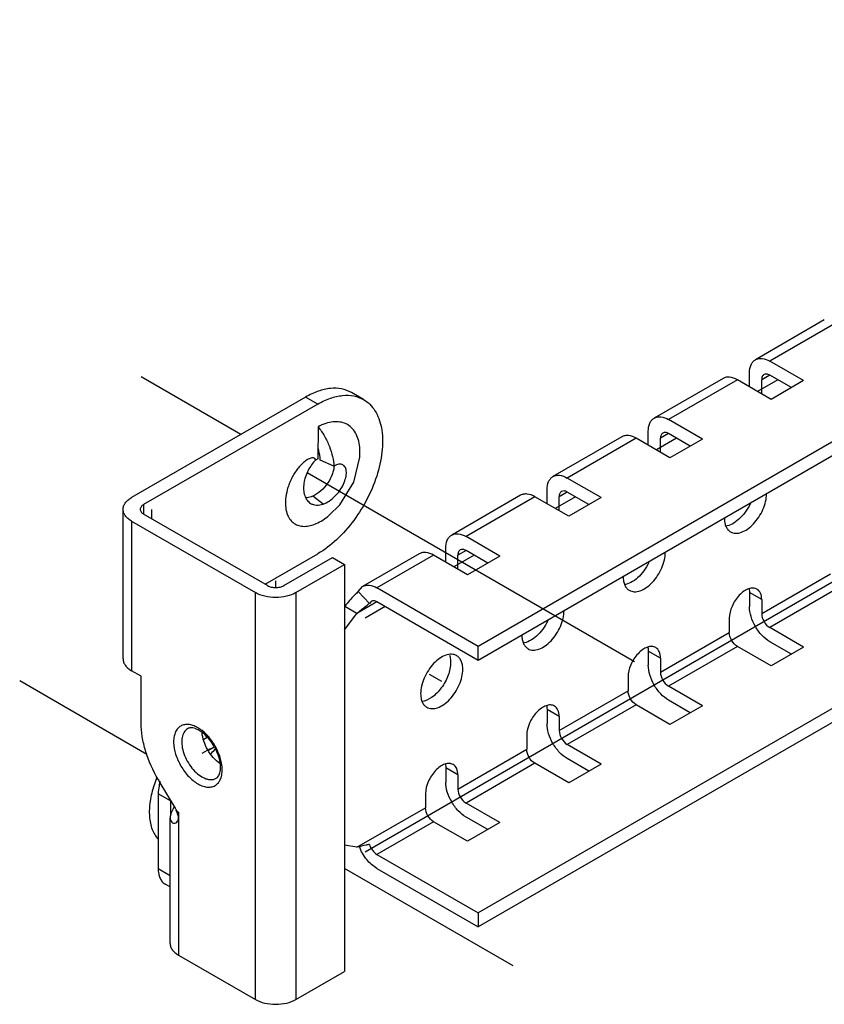
# Model space of a CAD drawing. Units: millimetres. Extents: x 67 to 470, y 59 to 703.
# Drawn here: x 334 to 404, y 59 to 145 of the extents above; entities that cross this region are included whole.
import ezdxf

# ---------------------------------------------------------------- set-up
doc = ezdxf.new("R2010")
doc.units = ezdxf.units.MM
doc.header["$LTSCALE"] = 49.519382
doc.layers.get('0').update_dxf_attribs({"linetype": 'CONTINUOUS'})
doc.layers.add('00_COMPONENTS_5', color=7, linetype='CONTINUOUS')

msp = doc.modelspace()

# ---------------------------------------------------------------- linework, layer by layer
at = {"color": 7, "linetype": 'CONTINUOUS'}
for p, q in [((364.252, 111.412), (363.192, 112.025)), ((359.192, 111.629), (343.989, 102.851)), ((360.252, 111.016), (345.05, 102.239)), ((360.252, 111.016), (359.192, 111.629)), ((360.28, 109.042), (360.252, 106.24)), ((361.659, 105.594), (360.465, 106.117)), ((360.717, 102.294), (359.81, 102.984)), ((343.257, 88.767), (343.257, 101.831)), ((345.05, 102.239), (345.05, 101.422)), ((355.868, 95.176), (345.05, 101.422)), ((343.989, 100.81), (354.808, 94.564)), ((343.989, 100.81), (343.989, 87.746)), ((355.657, 95.299), (360.252, 97.952)), ((357.283, 95.176), (361.525, 97.626)), ((361.525, 97.626), (362.586, 97.013)), ((358.343, 94.564), (362.586, 97.013)), ((362.586, 97.013), (362.586, 61.496)), ((354.808, 59.046), (354.808, 94.564)), ((358.343, 94.564), (358.343, 59.046)), ((344.838, 87.256), (343.989, 87.746)), ((344.838, 83.174), (344.838, 87.256)), ((347.818, 75.754), (346.407, 78.093)), ((347.358, 63.945), (347.358, 74.903)), ((347.875, 75.551), (347.917, 75.57)), ((347.954, 75.488), (348.09, 75.409)), ((348.09, 75.409), (348.09, 62.924)), ((348.09, 62.924), (354.808, 59.046)), ((358.343, 59.046), (362.586, 61.496))]:
    msp.add_line(p, q, dxfattribs=at)
msp.add_lwpolyline([(361.219, 101.283), (362.18, 102.237), (363.39, 104.189), (363.926, 106.374), (363.912, 107.26)], dxfattribs=at)
for centre, radius, start, end in [((348.437, 80.429), 2.698, 59.97586, 63.12911), ((348.267, 80.139), 3.035, 56.01013, 59.93462), ((357.882, 73.682), 9.752, 132.30536, 135.63), ((359.553, 72.476), 10.604, 137.47216, 137.72058), ((355.129, 74.699), 9.669, 157.18289, 161.49715), ((356.782, 84.354), 12.118, 210.33091, 211.10997), ((351.266, 80.426), 2.249, 239.97586, 243.12911), ((351.138, 80.203), 2.698, 239.97586, 243.12911), ((355.415, 71.296), 8.948, 149.13881, 149.63058), ((346.018, 74.668), 2.103, 28.38292, 31.10998), ((346.033, 74.676), 2.085, 25.6431, 28.3858), ((343.639, 73.413), 4.745, 25.70024, 26.78597), ((349.068, 77.138), 1.986, 233.06869, 235.49216), ((346.052, 74.685), 2.065, 25.37008, 25.63955), ((345.048, 74.088), 3.182, 23.41501, 25.74439), ((346.075, 74.696), 2.038, 22.86338, 25.37564), ((349.112, 77.202), 2.063, 235.47791, 235.68094), ((349.207, 77.345), 2.235, 235.75186, 240.02318)]:
    msp.add_arc(centre, radius, start, end, dxfattribs=at)
for points, knots in [([(363.192, 112.025), (362.928, 112.177), (362.321, 112.397), (361.315, 112.423), (360.241, 112.164), (359.543, 111.831), (359.192, 111.629)], [0, 0, 0, 0, 0.217771, 0.450952, 0.710189, 1, 1, 1, 1]), ([(360.252, 111.016), (360.604, 111.219), (361.302, 111.551), (362.375, 111.81), (363.382, 111.785), (363.988, 111.565), (364.252, 111.412)], [0, 0, 0, 0, 0.289808, 0.549044, 0.782227, 1, 1, 1, 1]), ([(364.252, 111.412), (364.45, 111.299), (364.823, 111.012), (365.273, 110.443), (365.61, 109.748), (365.912, 108.629), (365.949, 106.998), (365.527, 104.928), (364.676, 102.822), (363.465, 100.852), (361.994, 99.179), (360.845, 98.294), (360.252, 97.952)], [0, 0, 0, 0, 0.042861, 0.087491, 0.135325, 0.18729, 0.304555, 0.438225, 0.582572, 0.729726, 0.871317, 1, 1, 1, 1]), ([(363.912, 107.26), (363.889, 107.492), (363.81, 107.93), (363.563, 108.521), (363.2, 108.99), (362.731, 109.316), (362.178, 109.482), (361.567, 109.488), (360.919, 109.34), (360.494, 109.155), (360.28, 109.042)], [0, 0, 0, 0, 0.139855, 0.265874, 0.381278, 0.491551, 0.603457, 0.72312, 0.854723, 1, 1, 1, 1]), ([(360.28, 109.042), (360.385, 108.912), (360.581, 108.642), (360.93, 108.078), (361.279, 107.347), (361.556, 106.465), (361.646, 105.875), (361.659, 105.594)], [0, 0, 0, 0, 0.132667, 0.265683, 0.527561, 0.775542, 1, 1, 1, 1]), ([(360.465, 106.117), (360.465, 106.201), (360.446, 106.56), (360.363, 106.914), (360.274, 107.174)], [0, 0, 0, 0, 0.233985, 1, 1, 1, 1]), ([(360.066, 106.124), (360.056, 106.173), (360.015, 106.265), (359.879, 106.33), (359.73, 106.327), (359.573, 106.284), (359.412, 106.21), (359.19, 106.075), (358.92, 105.855), (358.621, 105.539), (358.347, 105.18), (358.102, 104.791), (357.892, 104.382), (357.718, 103.964), (357.542, 103.414), (357.416, 102.748), (357.419, 101.998), (357.531, 101.538), (357.615, 101.336)], [0, 0, 0, 0, 0.023462, 0.044526, 0.067468, 0.093162, 0.121316, 0.15151, 0.216537, 0.285919, 0.357857, 0.430934, 0.503962, 0.575951, 0.646056, 0.777969, 0.896224, 1, 1, 1, 1]), ([(360.066, 106.124), (359.937, 106.005), (359.693, 105.724), (359.393, 105.236), (359.165, 104.686), (359.027, 104.114), (358.997, 103.556), (359.082, 103.05), (359.286, 102.628), (359.506, 102.424), (359.625, 102.353)], [0, 0, 0, 0, 0.12436, 0.260951, 0.402813, 0.542915, 0.674874, 0.794654, 0.901651, 1, 1, 1, 1]), ([(360.252, 106.24), (360.221, 106.221), (360.159, 106.182), (360.097, 106.144), (360.066, 106.124)], [0, 0, 0, 0, 0.498381, 1, 1, 1, 1]), ([(362.446, 105.711), (362.395, 105.74), (362.277, 105.779), (362.08, 105.774), (361.868, 105.712), (361.73, 105.638), (361.659, 105.594)], [0, 0, 0, 0, 0.209753, 0.438919, 0.700474, 1, 1, 1, 1]), ([(361.671, 105.594), (361.668, 105.479), (361.634, 105.236), (361.479, 104.725), (361.135, 104.086), (360.557, 103.429), (360.067, 103.096), (359.81, 102.984)], [0, 0, 0, 0, 0.103163, 0.219301, 0.47807, 0.748006, 1, 1, 1, 1]), ([(360.717, 102.294), (360.904, 102.358), (361.275, 102.55), (361.767, 102.957), (362.188, 103.461), (362.509, 104.012), (362.707, 104.559), (362.764, 104.994), (362.73, 105.292), (362.67, 105.473), (362.577, 105.617), (362.492, 105.686), (362.446, 105.711)], [0, 0, 0, 0, 0.135871, 0.283858, 0.43675, 0.585365, 0.720525, 0.83489, 0.883293, 0.926057, 0.964305, 1, 1, 1, 1]), ([(343.257, 101.831), (343.257, 101.926), (343.292, 102.124), (343.442, 102.401), (343.68, 102.651), (343.879, 102.788), (343.989, 102.851)], [0, 0, 0, 0, 0.217773, 0.450928, 0.710222, 1, 1, 1, 1]), ([(359.81, 102.984), (359.761, 102.962), (359.573, 102.888), (359.371, 102.842), (359.222, 102.832)], [0, 0, 0, 0, 0.263565, 1, 1, 1, 1]), ([(359.625, 102.353), (359.7, 102.308), (359.865, 102.237), (360.238, 102.177), (360.53, 102.23), (360.717, 102.294)], [0, 0, 0, 0, 0.232354, 0.472757, 1, 1, 1, 1]), ([(343.989, 100.81), (343.879, 100.873), (343.68, 101.01), (343.442, 101.261), (343.292, 101.537), (343.257, 101.736), (343.257, 101.831)], [0, 0, 0, 0, 0.289778, 0.549073, 0.782228, 1, 1, 1, 1]), ([(345.05, 102.239), (345.006, 102.214), (344.926, 102.159), (344.831, 102.059), (344.771, 101.948), (344.757, 101.869), (344.757, 101.831)], [0, 0, 0, 0, 0.289705, 0.549091, 0.782218, 1, 1, 1, 1]), ([(344.757, 101.831), (344.757, 101.793), (344.771, 101.713), (344.831, 101.603), (344.926, 101.503), (345.006, 101.448), (345.05, 101.422)], [0, 0, 0, 0, 0.217782, 0.450908, 0.710295, 1, 1, 1, 1]), ([(357.615, 101.336), (357.678, 101.185), (357.836, 100.906), (358.181, 100.581), (358.607, 100.386), (359.088, 100.325), (359.607, 100.394), (360.36, 100.656), (360.887, 101.007), (361.219, 101.283)], [0, 0, 0, 0, 0.115576, 0.223052, 0.329009, 0.440087, 0.561222, 0.694944, 1, 1, 1, 1]), ([(358.343, 94.564), (358.092, 94.419), (357.509, 94.208), (356.576, 94.106), (355.642, 94.208), (355.059, 94.419), (354.808, 94.564)], [0, 0, 0, 0, 0.237228, 0.499999, 0.762771, 1, 1, 1, 1]), ([(355.868, 95.176), (355.969, 95.118), (356.202, 95.034), (356.576, 94.993), (356.949, 95.034), (357.182, 95.118), (357.283, 95.176)], [0, 0, 0, 0, 0.237241, 0.5, 0.76276, 1, 1, 1, 1]), ([(343.257, 88.767), (343.257, 88.671), (343.292, 88.473), (343.442, 88.196), (343.68, 87.946), (343.879, 87.809), (343.989, 87.746)], [0, 0, 0, 0, 0.217772, 0.450927, 0.710222, 1, 1, 1, 1]), ([(346.323, 78.235), (345.862, 79.021), (345.31, 80.259), (344.911, 81.952), (344.838, 82.777), (344.838, 83.174)], [0, 0, 0, 0, 0.524907, 0.77155, 1, 1, 1, 1]), ([(349.657, 82.836), (349.528, 82.901), (349.273, 83.005), (348.884, 83.071), (348.523, 83.032), (348.207, 82.886), (347.955, 82.639), (347.778, 82.307), (347.677, 81.906), (347.646, 81.271), (347.817, 80.4), (348.275, 79.391), (348.933, 78.504), (349.492, 78.037), (349.787, 77.866)], [0, 0, 0, 0, 0.058482, 0.110874, 0.158392, 0.203501, 0.249395, 0.299016, 0.354248, 0.415772, 0.555462, 0.708998, 0.861929, 1, 1, 1, 1]), ([(348.891, 82.685), (348.829, 82.65), (348.712, 82.56), (348.518, 82.315), (348.374, 81.893), (348.361, 81.306), (348.492, 80.659), (348.758, 80.001), (349.137, 79.385), (349.597, 78.862), (349.956, 78.586), (350.141, 78.479)], [0, 0, 0, 0, 0.042879, 0.087529, 0.186935, 0.304252, 0.437982, 0.58239, 0.729611, 0.871256, 1, 1, 1, 1]), ([(349.891, 82.537), (349.787, 82.596), (349.611, 82.681), (349.363, 82.749), (349.174, 82.765), (349.018, 82.744), (348.929, 82.707), (348.891, 82.685)], [0, 0, 0, 0, 0.340246, 0.553862, 0.730222, 0.875382, 1, 1, 1, 1]), ([(351.391, 78.355), (351.43, 78.377), (351.507, 78.437), (351.605, 78.567), (351.687, 78.743), (351.768, 79.068), (351.77, 79.576), (351.626, 80.244), (351.34, 80.938), (350.935, 81.591), (350.453, 82.139), (350.08, 82.427), (349.891, 82.537)], [0, 0, 0, 0, 0.027117, 0.058902, 0.097695, 0.1447, 0.261614, 0.402624, 0.557726, 0.716187, 0.867128, 1, 1, 1, 1]), ([(351.883, 79.485), (351.845, 79.791), (351.683, 80.415), (351.26, 81.288), (350.687, 82.063), (350.214, 82.487), (349.964, 82.655)], [0, 0, 0, 0, 0.243639, 0.503869, 0.762034, 1, 1, 1, 1]), ([(351.698, 79.636), (351.488, 79.786), (351.095, 80.156), (350.626, 80.824), (350.29, 81.566), (350.172, 82.092), (350.15, 82.347)], [0, 0, 0, 0, 0.241274, 0.500956, 0.76014, 1, 1, 1, 1]), ([(349.918, 77.796), (350.056, 77.726), (350.331, 77.616), (350.749, 77.557), (351.134, 77.622), (351.46, 77.813), (351.704, 78.118), (351.858, 78.514), (351.922, 78.981), (351.905, 79.312), (351.883, 79.485)], [0, 0, 0, 0, 0.137206, 0.259041, 0.369315, 0.47534, 0.585975, 0.708396, 0.846281, 1, 1, 1, 1]), ([(350.25, 78.42), (350.351, 78.369), (350.551, 78.286), (350.857, 78.228), (351.143, 78.246), (351.315, 78.311), (351.391, 78.355)], [0, 0, 0, 0, 0.286103, 0.544133, 0.778778, 1, 1, 1, 1]), ([(345.959, 77.768), (345.804, 77.303), (345.578, 76.396), (345.515, 75.259), (345.626, 74.44), (345.779, 73.903), (346.003, 73.435), (346.203, 73.166), (346.313, 73.049)], [0, 0, 0, 0, 0.297253, 0.564982, 0.685968, 0.798143, 0.902289, 1, 1, 1, 1]), ([(347.695, 75.819), (347.601, 75.66), (347.445, 75.372), (347.358, 75.046), (347.358, 74.903)], [0, 0, 0, 0, 0.563007, 1, 1, 1, 1]), ([(347.358, 74.903), (347.358, 74.83), (347.377, 74.69), (347.489, 74.518), (347.669, 74.43), (347.803, 74.447), (347.864, 74.473)], [0, 0, 0, 0, 0.27811, 0.519176, 0.75088, 1, 1, 1, 1]), ([(347.864, 74.473), (347.927, 74.501), (348.056, 74.614), (348.09, 74.782), (348.09, 74.873)], [0, 0, 0, 0, 0.433838, 1, 1, 1, 1]), ([(348.09, 74.873), (348.09, 74.952), (348.062, 75.117), (348.003, 75.273), (347.969, 75.353)], [0, 0, 0, 0, 0.475371, 1, 1, 1, 1]), ([(347.358, 63.945), (347.358, 63.85), (347.393, 63.651), (347.544, 63.375), (347.782, 63.125), (347.981, 62.988), (348.09, 62.924)], [0, 0, 0, 0, 0.217772, 0.450927, 0.710222, 1, 1, 1, 1]), ([(354.808, 59.046), (355.059, 58.901), (355.642, 58.69), (356.576, 58.589), (357.509, 58.69), (358.092, 58.901), (358.343, 59.046)], [0, 0, 0, 0, 0.237229, 0.500001, 0.762772, 1, 1, 1, 1])]:
    msp.add_open_spline(points, degree=3, knots=knots, dxfattribs=at)
at = {"layer": '00_COMPONENTS_5', "color": 7, "linetype": 'CONTINUOUS'}
for p, q in [((469.005, 144.574), (374.253, 89.869)), ((469.005, 143.349), (374.253, 88.644)), ((469.005, 121.303), (374.253, 66.599)), ((469.005, 120.079), (374.253, 65.374)), ((404.469, 118.366), (398.459, 114.896)), ((405.719, 118.242), (399.709, 114.772)), ((402.664, 113.066), (399.709, 114.772)), ((397.941, 112.526), (397.941, 113.751)), ((399.709, 113.547), (399.002, 113.139)), ((401.603, 112.453), (399.709, 113.547)), ((395.63, 113.263), (389.62, 109.793)), ((396.88, 113.139), (390.87, 109.669)), ((399.836, 111.433), (396.88, 113.139)), ((399.002, 111.914), (399.002, 113.139)), ((402.664, 113.066), (399.836, 111.433)), ((393.825, 107.963), (390.87, 109.669)), ((389.102, 107.423), (389.102, 108.648)), ((390.87, 108.444), (390.163, 108.036)), ((392.765, 107.35), (390.87, 108.444)), ((386.792, 108.16), (380.781, 104.69)), ((388.042, 108.036), (382.031, 104.566)), ((390.997, 106.33), (388.042, 108.036)), ((390.163, 106.811), (390.163, 108.036)), ((393.825, 107.963), (390.997, 106.33)), ((384.986, 102.86), (382.031, 104.566)), ((380.263, 102.32), (380.263, 103.545)), ((382.031, 103.341), (381.324, 102.933)), ((383.926, 102.247), (382.031, 103.341)), ((377.953, 103.057), (371.942, 99.586)), ((379.203, 102.933), (373.192, 99.463)), ((382.158, 101.227), (379.203, 102.933)), ((381.324, 101.708), (381.324, 102.933)), ((384.986, 102.86), (382.158, 101.227)), ((376.148, 97.757), (373.192, 99.463)), ((371.425, 97.217), (371.425, 98.442)), ((373.192, 98.238), (372.485, 97.83)), ((375.087, 97.144), (373.192, 98.238)), ((369.114, 97.953), (364.164, 95.096)), ((370.364, 97.83), (365.414, 94.972)), ((373.319, 96.124), (370.364, 97.83)), ((372.485, 96.605), (372.485, 97.83)), ((376.148, 97.757), (373.319, 96.124)), ((399.002, 92.726), (405.012, 96.196)), ((363.778, 94.649), (364.164, 95.096)), ((364.76, 93.618), (363.778, 94.649)), ((374.253, 89.869), (365.414, 94.972)), ((399.002, 93.951), (397.941, 94.563)), ((397.941, 94.563), (397.941, 93.339)), ((405.719, 94.972), (399.709, 91.502)), ((365.414, 93.747), (363.669, 92.739)), ((364.914, 93.797), (364.76, 93.618)), ((374.253, 88.644), (365.414, 93.747)), ((399.002, 93.951), (399.002, 92.726)), ((362.608, 93.352), (362.586, 93.323)), ((363.669, 92.739), (362.608, 93.352)), ((362.586, 91.308), (363.669, 92.739)), ((396.173, 92.318), (396.173, 91.093)), ((402.664, 89.795), (399.709, 91.502)), ((390.163, 87.623), (396.173, 91.093)), ((401.603, 89.183), (399.709, 90.277)), ((374.253, 88.644), (374.253, 89.869)), ((390.163, 88.848), (389.102, 89.46)), ((389.102, 89.46), (389.102, 88.236)), ((396.88, 89.869), (390.87, 86.398)), ((399.836, 88.162), (396.88, 89.869)), ((402.664, 89.795), (399.836, 88.162)), ((390.163, 88.848), (390.163, 87.623)), ((387.335, 87.215), (387.335, 85.99)), ((381.324, 82.52), (387.335, 85.99)), ((393.825, 84.692), (390.87, 86.398)), ((392.765, 84.08), (390.87, 85.174)), ((381.324, 83.745), (380.263, 84.357)), ((380.263, 84.357), (380.263, 83.133)), ((388.042, 84.765), (382.031, 81.295)), ((390.997, 83.059), (388.042, 84.765)), ((393.825, 84.692), (390.997, 83.059)), ((381.324, 83.745), (381.324, 82.52)), ((350.588, 81.921), (350.296, 81.752)), ((378.496, 82.112), (378.496, 80.887)), ((351.213, 81.058), (350.721, 80.773)), ((372.485, 77.417), (378.496, 80.887)), ((384.986, 79.589), (382.031, 81.295)), ((383.926, 78.977), (382.031, 80.071)), ((372.485, 78.642), (371.425, 79.254)), ((371.425, 79.254), (371.425, 78.029)), ((379.203, 79.662), (373.192, 76.192)), ((382.158, 77.956), (379.203, 79.662)), ((384.986, 79.589), (382.158, 77.956)), ((372.485, 78.642), (372.485, 77.417)), ((347.383, 76.397), (346.323, 77.009)), ((346.323, 77.009), (346.323, 70.477)), ((369.657, 77.009), (369.657, 75.784)), ((347.383, 76.397), (347.383, 75.071)), ((363.669, 72.327), (369.657, 75.784)), ((376.148, 74.486), (373.192, 76.192)), ((375.087, 73.874), (373.192, 74.968)), ((370.364, 74.559), (365.414, 71.702)), ((373.319, 72.853), (370.364, 74.559)), ((376.148, 74.486), (373.319, 72.853)), ((363.669, 72.327), (362.586, 72.508)), ((365.414, 71.702), (374.253, 66.599)), ((346.323, 70.477), (347.358, 69.879)), ((365.414, 70.477), (374.253, 65.374)), ((347.358, 68.865), (346.944, 69.104)), ((374.253, 66.599), (374.253, 65.374))]:
    msp.add_line(p, q, dxfattribs=at)
at = {"layer": '00_COMPONENTS_5', "color": 7, "linetype": 'CONTINUOUS', "true_color": 0x37005f}
for p, q in [((460.166, 127.223), (364.376, 71.918)), ((353.535, 108.363), (344.837, 113.384)), ((400.416, 113.139), (398.648, 112.118)), ((391.577, 108.036), (389.809, 107.015)), ((387.9, 88.522), (359.338, 105.012)), ((382.738, 102.933), (380.971, 101.912)), ((345.757, 101.014), (345.757, 101.831)), ((373.9, 97.83), (372.132, 96.809)), ((356.576, 95.585), (356.576, 95.027)), ((366.121, 93.339), (364.376, 92.331)), ((345.327, 80.442), (334.231, 86.848)), ((371.071, 86.807), (370.01, 87.419)), ((350.848, 80.928), (350.141, 80.52)), ((377.294, 61.986), (362.586, 70.477))]:
    msp.add_line(p, q, dxfattribs=at)
at = {"layer": '00_COMPONENTS_5', "color": 7, "linetype": 'CONTINUOUS'}
for centre, radius, start, end in [((350.691, 76.789), 4.389, 163.1469, 165.16985), ((350.231, 76.397), 2.848, 178.94957, 179.99681)]:
    msp.add_arc(centre, radius, start, end, dxfattribs=at)
for points, knots in [([(397.941, 113.751), (397.941, 113.99), (397.992, 114.342), (398.222, 114.718), (398.376, 114.848), (398.459, 114.896)], [0, 0, 0, 0, 0.547718, 0.781554, 1, 1, 1, 1]), ([(398.459, 114.896), (398.541, 114.943), (398.731, 115.012), (399.172, 115.023), (399.502, 114.891), (399.709, 114.772)], [0, 0, 0, 0, 0.218447, 0.452284, 1, 1, 1, 1]), ([(399.209, 113.597), (399.141, 113.558), (399.025, 113.412), (399.002, 113.234), (399.002, 113.139)], [0, 0, 0, 0, 0.449166, 1, 1, 1, 1]), ([(399.709, 113.547), (399.626, 113.595), (399.461, 113.664), (399.276, 113.635), (399.209, 113.597)], [0, 0, 0, 0, 0.550833, 1, 1, 1, 1]), ([(396.88, 113.139), (396.674, 113.258), (396.344, 113.39), (395.902, 113.379), (395.713, 113.31), (395.63, 113.263)], [0, 0, 0, 0, 0.547716, 0.781553, 1, 1, 1, 1]), ([(389.102, 108.648), (389.102, 108.887), (389.153, 109.239), (389.383, 109.615), (389.538, 109.745), (389.62, 109.793)], [0, 0, 0, 0, 0.547718, 0.781554, 1, 1, 1, 1]), ([(389.62, 109.793), (389.703, 109.84), (389.892, 109.909), (390.333, 109.92), (390.663, 109.788), (390.87, 109.669)], [0, 0, 0, 0, 0.218447, 0.452284, 1, 1, 1, 1]), ([(390.37, 108.493), (390.303, 108.455), (390.186, 108.309), (390.163, 108.131), (390.163, 108.036)], [0, 0, 0, 0, 0.449166, 1, 1, 1, 1]), ([(390.87, 108.444), (390.787, 108.492), (390.622, 108.56), (390.438, 108.532), (390.37, 108.493)], [0, 0, 0, 0, 0.550833, 1, 1, 1, 1]), ([(388.042, 108.036), (387.835, 108.155), (387.505, 108.287), (387.064, 108.276), (386.874, 108.207), (386.792, 108.16)], [0, 0, 0, 0, 0.547716, 0.781553, 1, 1, 1, 1]), ([(380.263, 103.545), (380.263, 103.784), (380.314, 104.135), (380.544, 104.512), (380.699, 104.642), (380.781, 104.69)], [0, 0, 0, 0, 0.547718, 0.781554, 1, 1, 1, 1]), ([(380.781, 104.69), (380.864, 104.737), (381.053, 104.806), (381.495, 104.817), (381.824, 104.685), (382.031, 104.566)], [0, 0, 0, 0, 0.218447, 0.452284, 1, 1, 1, 1]), ([(379.203, 102.933), (378.996, 103.052), (378.666, 103.184), (378.225, 103.173), (378.035, 103.104), (377.953, 103.057)], [0, 0, 0, 0, 0.547716, 0.781553, 1, 1, 1, 1]), ([(381.531, 103.39), (381.464, 103.351), (381.347, 103.206), (381.324, 103.028), (381.324, 102.933)], [0, 0, 0, 0, 0.449166, 1, 1, 1, 1]), ([(382.031, 103.341), (381.949, 103.389), (381.783, 103.457), (381.599, 103.429), (381.531, 103.39)], [0, 0, 0, 0, 0.550833, 1, 1, 1, 1]), ([(396.288, 99.864), (396.417, 99.789), (396.744, 99.706), (397.269, 99.811), (397.805, 100.104), (398.32, 100.559), (398.774, 101.141), (399.132, 101.802), (399.364, 102.488), (399.426, 102.955), (399.426, 103.177)], [0, 0, 0, 0, 0.08693, 0.186399, 0.303787, 0.437599, 0.582098, 0.729417, 0.87117, 1, 1, 1, 1]), ([(397.998, 102.305), (397.877, 102.048), (397.591, 101.566), (397.056, 100.962), (396.467, 100.534), (396.031, 100.382), (395.827, 100.361)], [0, 0, 0, 0, 0.282516, 0.55366, 0.795988, 1, 1, 1, 1]), ([(395.749, 101.055), (395.749, 100.923), (395.769, 100.672), (395.87, 100.328), (396.041, 100.049), (396.202, 99.914), (396.288, 99.864)], [0, 0, 0, 0, 0.289642, 0.549112, 0.782236, 1, 1, 1, 1]), ([(371.942, 99.586), (372.025, 99.634), (372.214, 99.703), (372.656, 99.714), (372.986, 99.582), (373.192, 99.463)], [0, 0, 0, 0, 0.218447, 0.452284, 1, 1, 1, 1]), ([(371.425, 98.442), (371.425, 98.681), (371.475, 99.032), (371.706, 99.409), (371.86, 99.539), (371.942, 99.586)], [0, 0, 0, 0, 0.547718, 0.781554, 1, 1, 1, 1]), ([(370.364, 97.83), (370.157, 97.949), (369.827, 98.081), (369.386, 98.07), (369.197, 98.001), (369.114, 97.953)], [0, 0, 0, 0, 0.547716, 0.781553, 1, 1, 1, 1]), ([(372.692, 98.287), (372.625, 98.248), (372.509, 98.103), (372.485, 97.925), (372.485, 97.83)], [0, 0, 0, 0, 0.449166, 1, 1, 1, 1]), ([(373.192, 98.238), (373.11, 98.286), (372.944, 98.354), (372.76, 98.326), (372.692, 98.287)], [0, 0, 0, 0, 0.550833, 1, 1, 1, 1]), ([(387.449, 94.761), (387.579, 94.686), (387.905, 94.603), (388.43, 94.708), (388.967, 95.001), (389.481, 95.456), (389.935, 96.038), (390.293, 96.699), (390.525, 97.385), (390.587, 97.852), (390.587, 98.074)], [0, 0, 0, 0, 0.08693, 0.186399, 0.303787, 0.437599, 0.582098, 0.729417, 0.87117, 1, 1, 1, 1]), ([(389.16, 97.202), (389.038, 96.945), (388.752, 96.463), (388.217, 95.859), (387.628, 95.431), (387.193, 95.279), (386.988, 95.258)], [0, 0, 0, 0, 0.282516, 0.55366, 0.795988, 1, 1, 1, 1]), ([(386.91, 95.952), (386.91, 95.82), (386.93, 95.569), (387.032, 95.225), (387.203, 94.946), (387.363, 94.811), (387.449, 94.761)], [0, 0, 0, 0, 0.289642, 0.549112, 0.782236, 1, 1, 1, 1]), ([(363.778, 94.649), (363.671, 94.549), (363.252, 94.143), (362.872, 93.699), (362.608, 93.352)], [0, 0, 0, 0, 0.251306, 1, 1, 1, 1]), ([(364.164, 95.096), (364.247, 95.143), (364.436, 95.212), (364.878, 95.223), (365.208, 95.091), (365.414, 94.972)], [0, 0, 0, 0, 0.218389, 0.452225, 1, 1, 1, 1]), ([(398.587, 94.866), (398.488, 94.924), (398.237, 94.989), (397.833, 94.908), (397.42, 94.682), (396.878, 94.202), (396.37, 93.416), (396.173, 92.675), (396.173, 92.318)], [0, 0, 0, 0, 0.087139, 0.186847, 0.304521, 0.438655, 0.730092, 1, 1, 1, 1]), ([(397.91, 94.888), (397.915, 94.862), (397.934, 94.755), (397.941, 94.646), (397.941, 94.563)], [0, 0, 0, 0, 0.239839, 1, 1, 1, 1]), ([(399.002, 93.951), (399.002, 94.142), (398.955, 94.497), (398.722, 94.789), (398.587, 94.866)], [0, 0, 0, 0, 0.550852, 1, 1, 1, 1]), ([(365.414, 93.747), (365.332, 93.795), (365.166, 93.864), (364.982, 93.836), (364.914, 93.797)], [0, 0, 0, 0, 0.55085, 1, 1, 1, 1]), ([(363.669, 92.739), (363.756, 92.815), (364.11, 93.119), (364.477, 93.41), (364.76, 93.618)], [0, 0, 0, 0, 0.247392, 1, 1, 1, 1]), ([(378.61, 89.658), (378.74, 89.583), (379.066, 89.499), (379.591, 89.605), (380.128, 89.898), (380.642, 90.353), (381.097, 90.935), (381.454, 91.596), (381.686, 92.282), (381.748, 92.749), (381.748, 92.971)], [0, 0, 0, 0, 0.08693, 0.186399, 0.303787, 0.437599, 0.582098, 0.729417, 0.87117, 1, 1, 1, 1]), ([(399.709, 90.277), (399.458, 90.422), (398.983, 90.821), (398.429, 91.579), (398.05, 92.438), (397.941, 93.049), (397.941, 93.339)], [0, 0, 0, 0, 0.23724, 0.499999, 0.762759, 1, 1, 1, 1]), ([(380.321, 92.099), (380.199, 91.842), (379.913, 91.36), (379.378, 90.756), (378.789, 90.328), (378.354, 90.176), (378.149, 90.155)], [0, 0, 0, 0, 0.282516, 0.55366, 0.795988, 1, 1, 1, 1]), ([(399.002, 92.726), (399.002, 92.484), (399.167, 92.005), (399.499, 91.623), (399.709, 91.502)], [0, 0, 0, 0, 0.500001, 1, 1, 1, 1]), ([(378.071, 90.848), (378.071, 90.717), (378.091, 90.466), (378.193, 90.122), (378.364, 89.843), (378.524, 89.708), (378.61, 89.658)], [0, 0, 0, 0, 0.289642, 0.549112, 0.782236, 1, 1, 1, 1]), ([(396.88, 89.869), (396.671, 89.99), (396.339, 90.372), (396.173, 90.851), (396.173, 91.093)], [0, 0, 0, 0, 0.499999, 1, 1, 1, 1]), ([(389.749, 89.763), (389.649, 89.821), (389.398, 89.886), (388.994, 89.805), (388.581, 89.579), (388.04, 89.099), (387.531, 88.313), (387.335, 87.572), (387.335, 87.215)], [0, 0, 0, 0, 0.087139, 0.186847, 0.304521, 0.438655, 0.730092, 1, 1, 1, 1]), ([(389.071, 89.785), (389.076, 89.759), (389.095, 89.652), (389.102, 89.543), (389.102, 89.46)], [0, 0, 0, 0, 0.239839, 1, 1, 1, 1]), ([(390.163, 88.848), (390.163, 89.039), (390.117, 89.394), (389.884, 89.686), (389.749, 89.763)], [0, 0, 0, 0, 0.550852, 1, 1, 1, 1]), ([(372.371, 89.059), (372.241, 89.134), (371.915, 89.217), (371.39, 89.112), (370.853, 88.819), (370.339, 88.364), (369.885, 87.782), (369.527, 87.121), (369.295, 86.435), (369.233, 85.968), (369.233, 85.745)], [0, 0, 0, 0, 0.08693, 0.186399, 0.303787, 0.437599, 0.582098, 0.729417, 0.87117, 1, 1, 1, 1]), ([(371.756, 89.093), (371.772, 89.047), (371.829, 88.848), (371.849, 88.639), (371.849, 88.481)], [0, 0, 0, 0, 0.23398, 1, 1, 1, 1]), ([(372.91, 87.868), (372.91, 88), (372.89, 88.251), (372.788, 88.595), (372.617, 88.874), (372.457, 89.009), (372.371, 89.059)], [0, 0, 0, 0, 0.289642, 0.549112, 0.782236, 1, 1, 1, 1]), ([(371.849, 88.481), (371.849, 88.099), (371.672, 87.297), (371.093, 86.235), (370.301, 85.409), (369.627, 85.084), (369.311, 85.052)], [0, 0, 0, 0, 0.252126, 0.529658, 0.790068, 1, 1, 1, 1]), ([(369.771, 84.555), (369.901, 84.48), (370.227, 84.396), (370.753, 84.502), (371.289, 84.795), (371.804, 85.25), (372.258, 85.832), (372.615, 86.493), (372.847, 87.179), (372.91, 87.646), (372.91, 87.868)], [0, 0, 0, 0, 0.08693, 0.186399, 0.303787, 0.437599, 0.582098, 0.729417, 0.87117, 1, 1, 1, 1]), ([(390.87, 85.174), (390.619, 85.319), (390.144, 85.718), (389.59, 86.476), (389.211, 87.335), (389.102, 87.946), (389.102, 88.236)], [0, 0, 0, 0, 0.23724, 0.499999, 0.762759, 1, 1, 1, 1]), ([(390.163, 87.623), (390.163, 87.381), (390.329, 86.902), (390.66, 86.52), (390.87, 86.398)], [0, 0, 0, 0, 0.500001, 1, 1, 1, 1]), ([(388.042, 84.765), (387.832, 84.887), (387.5, 85.269), (387.335, 85.748), (387.335, 85.99)], [0, 0, 0, 0, 0.499999, 1, 1, 1, 1]), ([(369.233, 85.745), (369.233, 85.614), (369.253, 85.363), (369.354, 85.019), (369.525, 84.74), (369.685, 84.605), (369.771, 84.555)], [0, 0, 0, 0, 0.289642, 0.549112, 0.782236, 1, 1, 1, 1]), ([(380.91, 84.66), (380.81, 84.718), (380.559, 84.783), (380.155, 84.702), (379.742, 84.476), (379.201, 83.996), (378.692, 83.21), (378.496, 82.469), (378.496, 82.112)], [0, 0, 0, 0, 0.087139, 0.186847, 0.304521, 0.438655, 0.730092, 1, 1, 1, 1]), ([(380.232, 84.682), (380.237, 84.656), (380.256, 84.549), (380.263, 84.44), (380.263, 84.357)], [0, 0, 0, 0, 0.239839, 1, 1, 1, 1]), ([(381.324, 83.745), (381.324, 83.936), (381.278, 84.291), (381.045, 84.583), (380.91, 84.66)], [0, 0, 0, 0, 0.550852, 1, 1, 1, 1]), ([(382.031, 80.071), (381.78, 80.216), (381.305, 80.615), (380.751, 81.373), (380.372, 82.232), (380.263, 82.843), (380.263, 83.133)], [0, 0, 0, 0, 0.23724, 0.499999, 0.762759, 1, 1, 1, 1]), ([(381.324, 82.52), (381.324, 82.278), (381.49, 81.799), (381.821, 81.417), (382.031, 81.295)], [0, 0, 0, 0, 0.500001, 1, 1, 1, 1]), ([(379.203, 79.662), (378.993, 79.784), (378.661, 80.166), (378.496, 80.645), (378.496, 80.887)], [0, 0, 0, 0, 0.499999, 1, 1, 1, 1]), ([(372.071, 79.557), (371.971, 79.615), (371.72, 79.68), (371.316, 79.599), (370.903, 79.373), (370.362, 78.893), (369.853, 78.107), (369.657, 77.366), (369.657, 77.009)], [0, 0, 0, 0, 0.087139, 0.186847, 0.304521, 0.438655, 0.730092, 1, 1, 1, 1]), ([(371.393, 79.579), (371.398, 79.553), (371.417, 79.446), (371.425, 79.337), (371.425, 79.254)], [0, 0, 0, 0, 0.239839, 1, 1, 1, 1]), ([(372.485, 78.642), (372.485, 78.833), (372.439, 79.188), (372.206, 79.479), (372.071, 79.557)], [0, 0, 0, 0, 0.550852, 1, 1, 1, 1]), ([(346.448, 77.913), (346.428, 77.835), (346.358, 77.539), (346.323, 77.234), (346.323, 77.009)], [0, 0, 0, 0, 0.262914, 1, 1, 1, 1]), ([(373.192, 74.968), (372.941, 75.112), (372.467, 75.512), (371.912, 76.27), (371.533, 77.128), (371.425, 77.74), (371.425, 78.029)], [0, 0, 0, 0, 0.23724, 0.499999, 0.762759, 1, 1, 1, 1]), ([(372.485, 77.417), (372.485, 77.175), (372.651, 76.696), (372.983, 76.314), (373.192, 76.192)], [0, 0, 0, 0, 0.500001, 1, 1, 1, 1]), ([(370.364, 74.559), (370.154, 74.681), (369.823, 75.063), (369.657, 75.542), (369.657, 75.784)], [0, 0, 0, 0, 0.499999, 1, 1, 1, 1]), ([(364.76, 72.587), (364.666, 72.568), (364.299, 72.491), (363.936, 72.402), (363.669, 72.327)], [0, 0, 0, 0, 0.257323, 1, 1, 1, 1]), ([(365.414, 70.477), (365.072, 70.675), (364.454, 71.258), (364.035, 71.987), (363.88, 72.391)], [0, 0, 0, 0, 0.477274, 1, 1, 1, 1]), ([(364.76, 72.587), (364.815, 72.401), (364.987, 72.063), (365.259, 71.791), (365.414, 71.702)], [0, 0, 0, 0, 0.519092, 1, 1, 1, 1]), ([(346.323, 70.477), (346.323, 70.325), (346.346, 70.036), (346.463, 69.639), (346.66, 69.316), (346.845, 69.161), (346.944, 69.104)], [0, 0, 0, 0, 0.289704, 0.549091, 0.782217, 1, 1, 1, 1])]:
    msp.add_open_spline(points, degree=3, knots=knots, dxfattribs=at)

doc.saveas('drawing.dxf')
